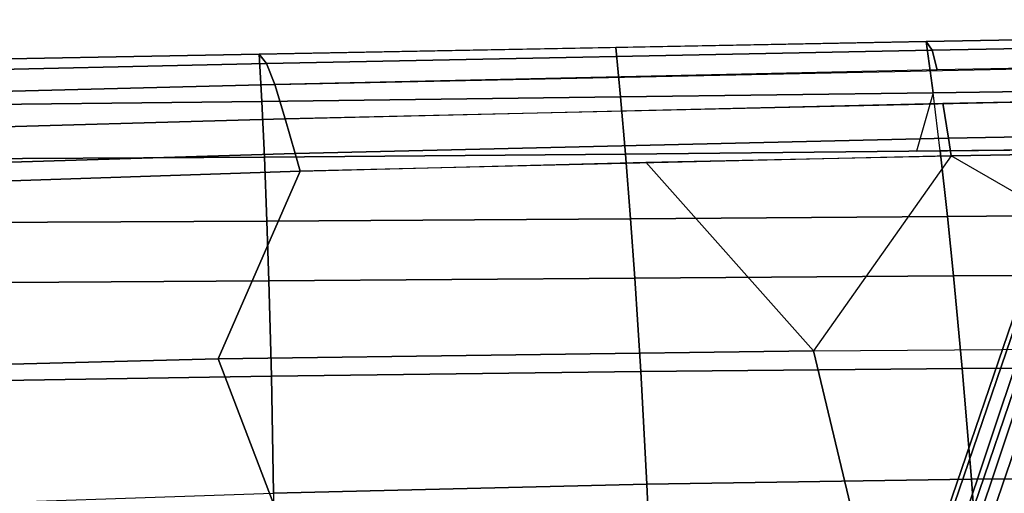
# Model space of a CAD drawing. Units: inches. Extents: x -12.8 to 13.9, y -13.8 to 13.8.
# Drawn here: x 0.2 to 2.5, y 9.1 to 10.1 of the extents above; entities that cross this region are included whole.
import ezdxf

# ---------------------------------------------------------------- set-up
doc = ezdxf.new("R2010")
doc.units = ezdxf.units.IN
doc.header["$MEASUREMENT"] = 0
doc.layers.add('SEAT-BASE', color=5, linetype='Continuous')
doc.layers.add('SEAT-FABRIC', color=5, linetype='Continuous')

msp = doc.modelspace()

# ---------------------------------------------------------------- linework, layer by layer
at = {"layer": 'SEAT-BASE'}
for points in [[(3.6791, 12.9305, 3.7114), (3.4414, 12.2822, 3.3006), (-0.0124, 2.1651, 4.6526), (0.0349, 2.0367, 6.3614)], [(3.6791, 12.9305, 3.7114), (0.0349, 2.0367, 6.3614), (0.0704, 2.0413, 6.4342), (3.7104, 12.9267, 3.7894)], [(0.0704, 2.0413, 6.4342), (0.1412, 2.0239, 6.4698), (3.8019, 12.9183, 3.8188), (3.7104, 12.9267, 3.7894)], [(3.8019, 12.9183, 3.8188), (0.1412, 2.0239, 6.4698), (0.6083, 1.8722, 6.4973), (4.1598, 12.8021, 3.8188)], [(1.0754, 1.7204, 6.4698), (4.5176, 12.6858, 3.8188), (4.1598, 12.8021, 3.8188), (0.6083, 1.8722, 6.4973)], [(1.0754, 1.7204, 6.4698), (1.1429, 1.6928, 6.4342), (4.5963, 12.6388, 3.7894), (4.5176, 12.6858, 3.8188)], [(1.1429, 1.6928, 6.4342), (1.1689, 1.6682, 6.3614), (4.6224, 12.6139, 3.7114), (4.5963, 12.6388, 3.7894)], [(1.1689, 1.6682, 6.3614), (1.2826, 1.7444, 4.6526), (4.4351, 11.9593, 3.3006), (4.6224, 12.6139, 3.7114)], [(3.4461, 12.2657, 3.2497), (-0.0076, 2.1486, 4.6016), (-0.0124, 2.1651, 4.6526), (3.4414, 12.2822, 3.3006)], [(-0.0076, 2.1486, 4.6016), (3.4461, 12.2657, 3.2497), (3.4657, 12.1939, 3.2079), (0.0339, 2.1244, 4.5552)], [(3.4657, 12.1939, 3.2079), (3.4722, 12.0625, 3.2151), (0.0683, 2.1107, 4.5405), (0.0339, 2.1244, 4.5552)], [(3.4722, 12.0625, 3.2151), (4.2858, 11.7982, 3.2151), (1.1854, 1.7478, 4.5405), (0.0683, 2.1107, 4.5405)], [(1.2212, 1.7386, 4.5552), (4.3644, 11.9054, 3.2069), (4.4216, 11.9488, 3.2497), (1.2691, 1.7338, 4.6016)], [(4.4351, 11.9593, 3.3006), (1.2826, 1.7444, 4.6526), (1.2691, 1.7338, 4.6016), (4.4216, 11.9488, 3.2497)], [(1.2212, 1.7386, 4.5552), (1.1854, 1.7478, 4.5405), (4.2858, 11.7982, 3.2151), (4.3644, 11.9054, 3.2069)]]:
    msp.add_3dface(points, dxfattribs=at)
at = {"layer": 'SEAT-FABRIC'}
for points in [[(3.0699, 9.9582, 18.3051), (3.0489, 10.0762, 18.0611), (2.2777, 10.0616, 17.9876), (2.2934, 9.9471, 18.232)], [(3.0544, 10.0564, 17.8349), (2.2912, 10.0421, 17.7675), (2.2777, 10.0616, 17.9876), (3.0489, 10.0762, 18.0611)], [(2.2912, 10.0421, 17.7675), (0.8015, 10.0122, 17.6333), (0.7852, 10.0335, 17.8451), (2.2777, 10.0616, 17.9876)], [(0.791, 9.9274, 18.091), (1.5938, 9.9375, 18.1663), (1.5828, 10.0485, 17.9213), (0.7852, 10.0335, 17.8451)], [(2.2934, 9.9471, 18.232), (2.2777, 10.0616, 17.9876), (1.5828, 10.0485, 17.9213), (1.5938, 9.9375, 18.1663)], [(3.0609, 10.0126, 17.5736), (2.3019, 9.998, 17.5135), (2.2912, 10.0421, 17.7675), (3.0544, 10.0564, 17.8349)], [(0.791, 9.9274, 18.091), (0.7852, 10.0335, 17.8451), (-0.0167, 10.0188, 17.7682), (-0.0163, 9.9185, 18.0154)], [(0.7852, 10.0335, 17.8451), (0.8015, 10.0122, 17.6333), (0.0033, 9.9949, 17.5598), (-0.0167, 10.0188, 17.7682)], [(2.3019, 9.998, 17.5135), (0.8201, 9.9654, 17.3906), (0.8015, 10.0122, 17.6333), (2.2912, 10.0421, 17.7675)], [(0.8201, 9.9654, 17.3906), (0.026, 9.945, 17.3217), (0.0033, 9.9949, 17.5598), (0.8015, 10.0122, 17.6333)], [(3.0686, 9.9383, 17.2707), (0.8431, 9.8889, 17.1122), (0.8201, 9.9654, 17.3906), (3.0609, 10.0126, 17.5736)], [(0.8201, 9.9654, 17.3906), (0.8431, 9.8889, 17.1122), (0.054, 9.8659, 17.05), (0.026, 9.945, 17.3217)], [(1.605, 9.8097, 18.3956), (2.3091, 9.8168, 18.4586), (2.2934, 9.9471, 18.232), (1.5938, 9.9375, 18.1663)], [(2.2557, 9.8162, 18.4538), (3.0907, 9.8252, 18.5289), (3.0699, 9.9582, 18.3051), (2.2934, 9.9471, 18.232)], [(3.0686, 9.9383, 17.2707), (3.0759, 9.8587, 17.0199), (2.3275, 9.845, 16.9772), (2.315, 9.9236, 17.22)], [(-0.0164, 9.9185, 18.0154), (-0.0161, 9.798, 18.2524), (0.7967, 9.8029, 18.3238), (0.791, 9.9274, 18.091)], [(0.7967, 9.8029, 18.3238), (1.605, 9.8097, 18.3956), (1.5938, 9.9375, 18.1663), (0.791, 9.9274, 18.091)], [(2.3275, 9.845, 16.9772), (0.8651, 9.8108, 16.8823), (0.8431, 9.8889, 17.1122), (2.315, 9.9236, 17.22)], [(0.8651, 9.8108, 16.8823), (0.0806, 9.787, 16.8256), (0.054, 9.8659, 17.05), (0.8431, 9.8889, 17.1122)], [(3.0795, 9.8181, 16.9093), (2.3337, 9.8061, 16.8722), (2.3275, 9.845, 16.9772), (3.0759, 9.8587, 17.0199)], [(2.3337, 9.8061, 16.8722), (0.8764, 9.7712, 16.7774), (0.8651, 9.8108, 16.8823), (2.3275, 9.845, 16.9772)], [(0.8764, 9.7712, 16.7774), (0.0951, 9.7453, 16.7173), (0.0806, 9.787, 16.8256), (0.8651, 9.8108, 16.8823)], [(0.8024, 9.6597, 18.5461), (1.6162, 9.6649, 18.6134), (1.605, 9.8097, 18.3956), (0.7967, 9.8029, 18.3238)], [(1.605, 9.8097, 18.3956), (1.6162, 9.6649, 18.6134), (2.3252, 9.6702, 18.673), (2.3091, 9.8168, 18.4586)], [(2.0255, 9.3693, 16.7559), (1.6506, 9.7918, 16.831), (2.3337, 9.8061, 16.8722), (2.0255, 9.3693, 16.7559)], [(2.3337, 9.8061, 16.8722), (2.0255, 9.3693, 16.7559), (3.0775, 9.3767, 16.8025), (2.3337, 9.8061, 16.8722)], [(3.1121, 9.6763, 18.7398), (3.0907, 9.8252, 18.5289), (2.3091, 9.8168, 18.4586), (2.3252, 9.6702, 18.673)], [(3.0795, 9.8181, 16.9093), (3.0775, 9.3767, 16.8025), (2.3337, 9.8061, 16.8722), (3.0795, 9.8181, 16.9093)], [(0.8024, 9.6597, 18.5461), (0.7967, 9.8029, 18.3238), (-0.0161, 9.798, 18.2524), (-0.0163, 9.6561, 18.4799)], [(2.0255, 9.3693, 16.7559), (0.6931, 9.3511, 16.6795), (0.8764, 9.7712, 16.7774), (1.6506, 9.7918, 16.831)], [(-0.4388, 9.3221, 16.5995), (0.0951, 9.7453, 16.7173), (0.8764, 9.7712, 16.7774), (0.6931, 9.3511, 16.6795)], [(3.1303, 9.5416, 18.905), (3.1121, 9.6763, 18.7398), (2.3252, 9.6702, 18.673), (2.3389, 9.5368, 18.8415)], [(0.8068, 9.5262, 18.7218), (0.8024, 9.6597, 18.5461), (-0.0163, 9.6561, 18.4799), (-0.0171, 9.5209, 18.6602)], [(1.6257, 9.5319, 18.7851), (1.6162, 9.6649, 18.6134), (0.8024, 9.6597, 18.5461), (0.8068, 9.5262, 18.7218)], [(2.3389, 9.5368, 18.8415), (2.3252, 9.6702, 18.673), (1.6162, 9.6649, 18.6134), (1.6257, 9.5319, 18.7851)], [(2.3585, 9.3295, 19.0636), (3.1571, 9.3336, 19.1219), (3.1303, 9.5416, 18.905), (2.3389, 9.5368, 18.8415)], [(0.8124, 9.3126, 18.9535), (0.8068, 9.5262, 18.7218), (-0.0171, 9.5209, 18.6602), (-0.0192, 9.2994, 18.897)], [(0.8068, 9.5262, 18.7218), (0.8124, 9.3126, 18.9535), (1.6388, 9.323, 19.0117), (1.6257, 9.5319, 18.7851)], [(1.6388, 9.323, 19.0117), (2.3585, 9.3295, 19.0636), (2.3389, 9.5368, 18.8415), (1.6257, 9.5319, 18.7851)], [(0.6931, 9.3511, 16.6795), (2.0255, 9.3693, 16.7559), (2.1491, 8.8511, 16.6156), (0.8926, 8.8297, 16.5543)], [(2.0255, 9.3693, 16.7559), (3.0775, 9.3767, 16.8025), (3.1365, 8.8605, 16.6534), (2.1491, 8.8511, 16.6156)], [(-0.4388, 9.3221, 16.5995), (0.6931, 9.3511, 16.6795), (0.8926, 8.8297, 16.5543), (-0.183, 8.799, 16.4902)], [(1.6522, 9.0704, 19.2236), (1.6388, 9.323, 19.0117), (0.8124, 9.3126, 18.9535), (0.8173, 9.0502, 19.168)], [(1.6388, 9.323, 19.0117), (1.6522, 9.0704, 19.2236), (2.3794, 9.0819, 19.2717), (2.3585, 9.3295, 19.0636)], [(3.1862, 9.0879, 19.3243), (3.1571, 9.3336, 19.1219), (2.3585, 9.3295, 19.0636), (2.3794, 9.0819, 19.2717)], [(0.8173, 9.0502, 19.168), (0.8124, 9.3126, 18.9535), (-0.0192, 9.2994, 18.897), (-0.0227, 9.0225, 19.1117)], [(2.3794, 9.0819, 19.2717), (1.6522, 9.0704, 19.2236), (1.6749, 8.5643, 19.4501), (2.4141, 8.5875, 19.4983)], [(3.2347, 8.6031, 19.5452), (3.1862, 9.0879, 19.3243), (2.3794, 9.0819, 19.2717), (2.4141, 8.5875, 19.4983)], [(1.6749, 8.5643, 19.4501), (1.6522, 9.0704, 19.2236), (0.8173, 9.0502, 19.168), (0.8265, 8.5273, 19.3877)]]:
    msp.add_3dface(points, dxfattribs=at)

doc.saveas('drawing.dxf')
